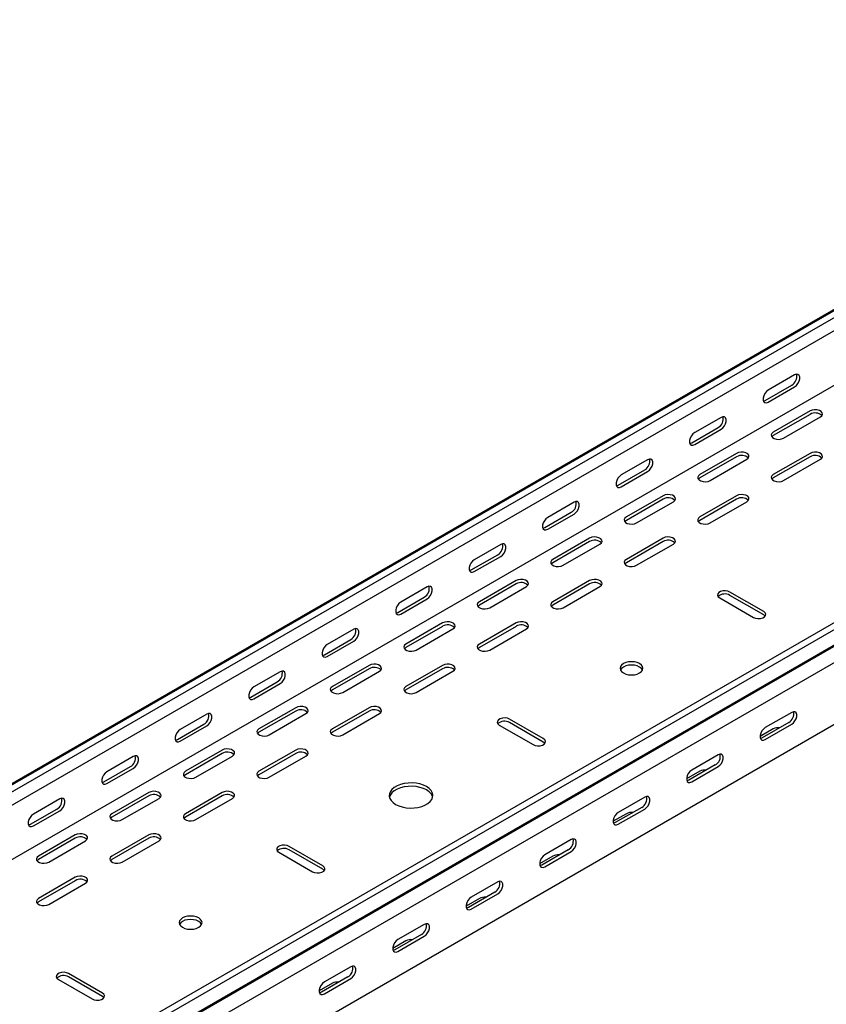
# Model space of a CAD drawing. Units: millimetres. Extents: x 121 to 2713, y 126 to 2011.
# Drawn here: x 1942 to 2330, y 589 to 1063 of the extents above; entities that cross this region are included whole.
import ezdxf

# ---------------------------------------------------------------- set-up
doc = ezdxf.new("R2010")
doc.units = ezdxf.units.MM

msp = doc.modelspace()

# ---------------------------------------------------------------- linework, layer by layer
at = {"color": 7, "linetype": 'Continuous', "lineweight": 25}
for p, q in [((1161.83, 246.48), (2576.04, 1062.89)), ((1158.36, 245.12), (2572.57, 1061.53)), ((1164.72, 244.81), (2578.93, 1061.22)), ((1164.72, 238.45), (2578.93, 1054.86)), ((1159.06, 208.91), (2573.28, 1025.32)), ((1292, 171.33), (2706.21, 987.74)), ((1294.89, 169.66), (2709.11, 986.07)), ((1295.37, 161.9), (2709.58, 978.31)), ((1298.36, 164.3), (2712.58, 980.7)), ((1299.07, 156.17), (2713.28, 972.58)), ((1299.07, 126.45), (2713.28, 942.86)), ((2314.48, 891.84), (2301.75, 884.49)), ((2300.33, 879.59), (2313.06, 886.94)), ((2301.75, 878.77), (2314.48, 886.12)), ((2321.9, 874.49), (2304.22, 864.28)), ((2321.9, 872.85), (2304.22, 862.65)), ((2279.12, 871.43), (2266.39, 864.08)), ((2309.17, 861.42), (2326.85, 871.63)), ((2264.98, 859.18), (2277.71, 866.53)), ((2266.39, 858.36), (2279.12, 865.71)), ((2286.54, 854.08), (2268.87, 843.87)), ((2321.9, 854.08), (2304.22, 843.87)), ((2243.76, 851.02), (2231.04, 843.67)), ((2286.54, 852.44), (2268.87, 842.24)), ((2273.82, 841.01), (2291.49, 851.22)), ((2321.9, 852.44), (2304.22, 842.24)), ((2309.17, 841.01), (2326.85, 851.22)), ((2229.62, 838.77), (2242.35, 846.12)), ((2231.04, 837.95), (2243.76, 845.3)), ((2208.41, 830.61), (2195.68, 823.26)), ((2251.19, 833.67), (2233.51, 823.46)), ((2251.19, 832.03), (2233.51, 821.83)), ((2238.46, 820.6), (2256.14, 830.81)), ((2286.54, 833.67), (2268.87, 823.46)), ((2286.54, 832.03), (2268.87, 821.83)), ((2273.82, 820.6), (2291.49, 830.81)), ((2194.27, 818.36), (2207, 825.71)), ((2195.68, 817.54), (2208.41, 824.89)), ((2215.83, 813.26), (2198.16, 803.05)), ((2215.83, 811.62), (2198.16, 801.42)), ((2251.19, 813.26), (2233.51, 803.05)), ((2251.19, 811.62), (2233.51, 801.42)), ((2173.05, 810.2), (2160.33, 802.85)), ((2203.11, 800.19), (2220.78, 810.4)), ((2238.46, 800.19), (2256.14, 810.4)), ((2158.91, 797.95), (2171.64, 805.3)), ((2160.33, 797.13), (2173.05, 804.48)), ((2180.48, 792.85), (2162.8, 782.64)), ((2215.83, 792.85), (2198.16, 782.64)), ((2137.7, 789.79), (2124.97, 782.44)), ((2180.48, 791.21), (2162.8, 781.01)), ((2167.75, 779.78), (2185.43, 789.99)), ((2215.83, 791.21), (2198.16, 781.01)), ((2203.11, 779.78), (2220.78, 789.99)), ((2299.63, 777.95), (2283.36, 787.33)), ((2123.56, 777.54), (2136.28, 784.89)), ((2124.97, 776.72), (2137.7, 784.07)), ((2278.41, 784.48), (2294.68, 775.09)), ((2299.63, 776.31), (2283.36, 785.7)), ((2102.34, 769.38), (2089.62, 762.03)), ((2145.12, 772.44), (2127.45, 762.23)), ((2145.12, 770.8), (2127.45, 760.6)), ((2132.4, 759.37), (2150.07, 769.58)), ((2180.48, 772.44), (2162.8, 762.23)), ((2180.48, 770.8), (2162.8, 760.6)), ((2167.75, 759.37), (2185.43, 769.58)), ((2088.2, 757.13), (2100.93, 764.48)), ((2089.62, 756.31), (2102.34, 763.66)), ((2109.77, 752.02), (2092.09, 741.82)), ((2109.77, 750.39), (2092.09, 740.19)), ((2097.04, 738.96), (2114.72, 749.17)), ((2145.12, 752.02), (2127.45, 741.82)), ((2145.12, 750.39), (2127.45, 740.19)), ((2132.4, 738.96), (2150.07, 749.17)), ((2066.99, 748.97), (2054.26, 741.62)), ((2052.85, 736.72), (2065.57, 744.07)), ((2054.26, 735.9), (2066.99, 743.25)), ((2074.41, 731.61), (2056.74, 721.41)), ((2109.77, 731.61), (2092.09, 721.41)), ((2031.63, 728.56), (2018.9, 721.21)), ((2074.41, 729.98), (2056.74, 719.78)), ((2061.68, 718.55), (2079.36, 728.76)), ((2109.77, 729.98), (2092.09, 719.78)), ((2097.04, 718.55), (2114.72, 728.76)), ((2193.56, 716.72), (2177.3, 726.1)), ((2313.06, 729.37), (2300.33, 722.02)), ((2017.49, 716.31), (2030.22, 723.66)), ((2018.9, 715.49), (2031.63, 722.84)), ((2172.35, 723.25), (2188.61, 713.86)), ((2193.56, 715.08), (2177.3, 724.47)), ((2304.22, 721.41), (2297.86, 717.74)), ((2311.65, 724.47), (2298.92, 717.13)), ((2300.33, 716.31), (2313.06, 723.66)), ((2039.06, 711.2), (2021.38, 701)), ((2074.41, 711.2), (2056.74, 701)), ((1996.28, 708.15), (1983.55, 700.8)), ((2039.06, 709.57), (2021.38, 699.37)), ((2026.33, 698.14), (2044.01, 708.35)), ((2074.41, 709.57), (2056.74, 699.37)), ((2061.68, 698.14), (2079.36, 708.35)), ((2277.71, 708.96), (2264.98, 701.61)), ((1982.14, 695.9), (1994.86, 703.25)), ((1983.55, 695.08), (1996.28, 702.43)), ((2276.29, 704.06), (2263.56, 696.71)), ((2264.98, 695.9), (2277.71, 703.25)), ((2268.87, 701), (2262.5, 697.33)), ((1960.92, 687.74), (1948.19, 680.39)), ((2003.7, 690.79), (1986.02, 680.59)), ((2003.7, 689.16), (1986.02, 678.96)), ((1990.97, 677.73), (2008.65, 687.94)), ((2039.06, 690.79), (2021.38, 680.59)), ((2039.06, 689.16), (2021.38, 678.96)), ((2026.33, 677.73), (2044.01, 687.94)), ((2242.35, 688.55), (2229.62, 681.2)), ((1946.78, 675.49), (1959.51, 682.84)), ((2240.94, 683.65), (2228.21, 676.3)), ((2229.62, 675.49), (2242.35, 682.84)), ((1948.19, 674.67), (1960.92, 682.02)), ((2233.51, 680.59), (2227.15, 676.92)), ((1968.35, 670.38), (1950.67, 660.18)), ((1968.35, 668.75), (1950.67, 658.55)), ((2003.7, 670.38), (1986.02, 660.18)), ((2003.7, 668.75), (1986.02, 658.55)), ((1955.62, 657.32), (1973.3, 667.53)), ((1990.97, 657.32), (2008.65, 667.53)), ((2087.49, 655.48), (2071.23, 664.87)), ((2207, 668.14), (2194.27, 660.79)), ((2066.28, 662.02), (2082.54, 652.63)), ((2087.49, 653.85), (2071.23, 663.24)), ((2198.16, 660.18), (2191.79, 656.51)), ((2205.58, 663.24), (2192.85, 655.89)), ((2194.27, 655.08), (2207, 662.43)), ((1968.35, 649.97), (1950.67, 639.77)), ((1968.35, 648.34), (1950.67, 638.14)), ((1955.62, 636.91), (1973.3, 647.12)), ((2171.64, 647.73), (2158.91, 640.38)), ((2170.23, 642.83), (2157.5, 635.48)), ((2158.91, 634.67), (2171.64, 642.02)), ((2162.8, 639.77), (2156.44, 636.09)), ((2136.28, 627.32), (2123.56, 619.97)), ((2134.87, 622.42), (2122.14, 615.07)), ((2123.56, 614.26), (2136.28, 621.61)), ((2127.45, 619.36), (2121.08, 615.68)), ((2100.93, 606.91), (2088.2, 599.56)), ((1981.43, 594.25), (1965.16, 603.64)), ((1960.22, 600.79), (1976.48, 591.4)), ((1981.43, 592.62), (1965.16, 602.01)), ((2092.09, 598.95), (2085.73, 595.27)), ((2099.52, 602.01), (2086.79, 594.66)), ((2088.2, 593.85), (2100.93, 601.2))]:
    msp.add_line(p, q, dxfattribs=at)
at = {"color": 7, "linetype": 'Continuous', "lineweight": 25, "flags": 128}
for points in [[(2314.48, 886.12), (2315.32, 886.78), (2316.07, 887.71), (2316.62, 888.79), (2316.91, 889.89), (2316.91, 890.88), (2316.62, 891.65), (2316.07, 892.09), (2315.32, 892.15), (2314.48, 891.84)], [(2301.75, 884.49), (2300.9, 883.83), (2300.16, 882.9), (2299.6, 881.82), (2299.31, 880.72), (2299.31, 879.73), (2299.6, 878.97), (2300.16, 878.52), (2300.9, 878.46), (2301.75, 878.77)], [(2299.44, 879.27), (2299.49, 879.27), (2300.33, 879.59)], [(2326.85, 871.63), (2327.55, 872.2), (2327.86, 872.88), (2327.76, 873.58), (2327.24, 874.22), (2326.38, 874.71), (2325.28, 875.01), (2324.07, 875.07), (2322.9, 874.89), (2321.9, 874.49)], [(2279.12, 865.71), (2279.97, 866.37), (2280.71, 867.3), (2281.26, 868.38), (2281.56, 869.48), (2281.56, 870.47), (2281.26, 871.24), (2280.71, 871.68), (2279.97, 871.74), (2279.12, 871.43)], [(2266.39, 864.08), (2265.55, 863.42), (2264.8, 862.49), (2264.25, 861.41), (2263.96, 860.31), (2263.96, 859.32), (2264.25, 858.56), (2264.8, 858.11), (2265.55, 858.05), (2266.39, 858.36)], [(2304.22, 864.28), (2303.53, 863.71), (2303.21, 863.03), (2303.32, 862.33), (2303.83, 861.69), (2304.69, 861.2), (2305.79, 860.9), (2307, 860.84), (2308.18, 861.02), (2309.17, 861.42)], [(2264.08, 858.86), (2264.13, 858.86), (2264.98, 859.18)], [(2304.22, 862.65), (2303.53, 862.07), (2303.5, 862.04)], [(2291.49, 851.22), (2292.19, 851.79), (2292.51, 852.47), (2292.4, 853.17), (2291.89, 853.81), (2291.03, 854.3), (2289.93, 854.6), (2288.71, 854.66), (2287.54, 854.48), (2286.54, 854.08)], [(2326.85, 851.22), (2327.55, 851.79), (2327.86, 852.47), (2327.76, 853.17), (2327.24, 853.81), (2326.38, 854.3), (2325.28, 854.6), (2324.07, 854.66), (2322.9, 854.48), (2321.9, 854.08)], [(2243.76, 845.3), (2244.61, 845.96), (2245.36, 846.89), (2245.91, 847.97), (2246.2, 849.07), (2246.2, 850.06), (2245.91, 850.83), (2245.36, 851.27), (2244.61, 851.33), (2243.76, 851.02)], [(2268.87, 843.87), (2268.17, 843.3), (2267.86, 842.62), (2267.96, 841.92), (2268.48, 841.28), (2269.33, 840.79), (2270.44, 840.49), (2271.65, 840.43), (2272.82, 840.61), (2273.82, 841.01)], [(2304.22, 843.87), (2303.53, 843.3), (2303.21, 842.62), (2303.32, 841.92), (2303.83, 841.28), (2304.69, 840.79), (2305.79, 840.49), (2307, 840.43), (2308.18, 840.61), (2309.17, 841.01)], [(2231.04, 843.67), (2230.19, 843.01), (2229.45, 842.08), (2228.89, 841), (2228.6, 839.9), (2228.6, 838.91), (2228.89, 838.15), (2229.45, 837.7), (2230.19, 837.64), (2231.04, 837.95)], [(2268.87, 842.24), (2268.17, 841.66), (2268.14, 841.63)], [(2304.22, 842.24), (2303.53, 841.66), (2303.5, 841.63)], [(2228.73, 838.45), (2228.78, 838.45), (2229.62, 838.77)], [(2208.41, 824.89), (2209.26, 825.55), (2210, 826.48), (2210.55, 827.56), (2210.85, 828.66), (2210.85, 829.65), (2210.55, 830.42), (2210, 830.86), (2209.26, 830.92), (2208.41, 830.61)], [(2256.14, 830.81), (2256.84, 831.38), (2257.15, 832.06), (2257.05, 832.76), (2256.53, 833.4), (2255.67, 833.89), (2254.57, 834.19), (2253.36, 834.25), (2252.19, 834.07), (2251.19, 833.67)], [(2291.49, 830.81), (2292.19, 831.38), (2292.51, 832.06), (2292.4, 832.76), (2291.89, 833.4), (2291.03, 833.89), (2289.93, 834.19), (2288.71, 834.25), (2287.54, 834.07), (2286.54, 833.67)], [(2195.68, 823.26), (2194.84, 822.6), (2194.09, 821.67), (2193.54, 820.59), (2193.24, 819.49), (2193.24, 818.5), (2193.54, 817.73), (2194.09, 817.29), (2194.84, 817.23), (2195.68, 817.54)], [(2233.51, 823.46), (2232.81, 822.89), (2232.5, 822.21), (2232.61, 821.51), (2233.12, 820.87), (2233.98, 820.38), (2235.08, 820.08), (2236.29, 820.02), (2237.47, 820.2), (2238.46, 820.6)], [(2233.51, 821.83), (2232.81, 821.25), (2232.79, 821.22)], [(2268.87, 823.46), (2268.17, 822.89), (2267.86, 822.21), (2267.96, 821.51), (2268.48, 820.87), (2269.33, 820.38), (2270.44, 820.08), (2271.65, 820.02), (2272.82, 820.2), (2273.82, 820.6)], [(2268.87, 821.83), (2268.17, 821.25), (2268.14, 821.22)], [(2193.37, 818.04), (2193.42, 818.04), (2194.27, 818.36)], [(2220.78, 810.4), (2221.48, 810.97), (2221.8, 811.65), (2221.69, 812.35), (2221.18, 812.99), (2220.32, 813.48), (2219.21, 813.78), (2218, 813.84), (2216.83, 813.66), (2215.83, 813.26)], [(2256.14, 810.4), (2256.84, 810.97), (2257.15, 811.65), (2257.05, 812.35), (2256.53, 812.99), (2255.67, 813.48), (2254.57, 813.78), (2253.36, 813.84), (2252.19, 813.66), (2251.19, 813.26)], [(2173.05, 804.48), (2173.9, 805.14), (2174.65, 806.07), (2175.2, 807.15), (2175.49, 808.25), (2175.49, 809.24), (2175.2, 810), (2174.65, 810.45), (2173.9, 810.51), (2173.05, 810.2)], [(2160.33, 802.85), (2159.48, 802.19), (2158.74, 801.26), (2158.18, 800.18), (2157.89, 799.08), (2157.89, 798.09), (2158.18, 797.32), (2158.74, 796.88), (2159.48, 796.82), (2160.33, 797.13)], [(2198.16, 803.05), (2197.46, 802.48), (2197.14, 801.8), (2197.25, 801.1), (2197.76, 800.46), (2198.62, 799.97), (2199.73, 799.67), (2200.94, 799.61), (2202.11, 799.79), (2203.11, 800.19)], [(2198.16, 801.42), (2197.46, 800.84), (2197.43, 800.81)], [(2233.51, 803.05), (2232.81, 802.48), (2232.5, 801.8), (2232.61, 801.1), (2233.12, 800.46), (2233.98, 799.97), (2235.08, 799.67), (2236.29, 799.61), (2237.47, 799.79), (2238.46, 800.19)], [(2233.51, 801.42), (2232.81, 800.84), (2232.79, 800.81)], [(2158.02, 797.63), (2158.07, 797.63), (2158.91, 797.95)], [(2185.43, 789.99), (2186.13, 790.56), (2186.44, 791.24), (2186.33, 791.94), (2185.82, 792.58), (2184.96, 793.07), (2183.86, 793.37), (2182.65, 793.43), (2181.47, 793.25), (2180.48, 792.85)], [(2220.78, 789.99), (2221.48, 790.56), (2221.8, 791.24), (2221.69, 791.94), (2221.18, 792.58), (2220.32, 793.07), (2219.21, 793.37), (2218, 793.43), (2216.83, 793.25), (2215.83, 792.85)], [(2137.7, 784.07), (2138.55, 784.73), (2139.29, 785.66), (2139.84, 786.74), (2140.14, 787.84), (2140.14, 788.83), (2139.84, 789.59), (2139.29, 790.04), (2138.55, 790.1), (2137.7, 789.79)], [(2283.36, 787.33), (2282.37, 787.74), (2281.19, 787.92), (2279.98, 787.86), (2278.88, 787.56), (2278.02, 787.06), (2277.51, 786.43), (2277.4, 785.73), (2277.72, 785.05), (2278.41, 784.48)], [(2124.97, 782.44), (2124.12, 781.78), (2123.38, 780.85), (2122.83, 779.77), (2122.53, 778.67), (2122.53, 777.68), (2122.83, 776.91), (2123.38, 776.47), (2124.12, 776.41), (2124.97, 776.72)], [(2162.8, 782.64), (2162.1, 782.07), (2161.79, 781.39), (2161.9, 780.69), (2162.41, 780.05), (2163.27, 779.56), (2164.37, 779.26), (2165.58, 779.2), (2166.76, 779.38), (2167.75, 779.78)], [(2198.16, 782.64), (2197.46, 782.07), (2197.14, 781.39), (2197.25, 780.69), (2197.76, 780.05), (2198.62, 779.56), (2199.73, 779.26), (2200.94, 779.2), (2202.11, 779.38), (2203.11, 779.78)], [(2122.66, 777.22), (2122.71, 777.22), (2123.56, 777.54)], [(2162.8, 781.01), (2162.1, 780.43), (2162.07, 780.39)], [(2198.16, 781.01), (2197.46, 780.43), (2197.43, 780.39)], [(2294.68, 775.09), (2295.67, 774.69), (2296.85, 774.5), (2298.06, 774.57), (2299.16, 774.86), (2300.02, 775.36), (2300.53, 775.99), (2300.64, 776.69), (2300.32, 777.37), (2299.63, 777.95)], [(2150.07, 769.58), (2150.77, 770.15), (2151.09, 770.83), (2150.98, 771.53), (2150.47, 772.17), (2149.61, 772.66), (2148.5, 772.96), (2147.29, 773.02), (2146.12, 772.84), (2145.12, 772.44)], [(2185.43, 769.58), (2186.13, 770.15), (2186.44, 770.83), (2186.33, 771.53), (2185.82, 772.17), (2184.96, 772.66), (2183.86, 772.96), (2182.65, 773.02), (2181.47, 772.84), (2180.48, 772.44)], [(2300.35, 775.7), (2300.32, 775.74), (2299.63, 776.31)], [(2102.34, 763.66), (2103.19, 764.32), (2103.93, 765.25), (2104.49, 766.33), (2104.78, 767.43), (2104.78, 768.42), (2104.49, 769.18), (2103.93, 769.63), (2103.19, 769.69), (2102.34, 769.38)], [(2089.62, 762.03), (2088.77, 761.37), (2088.02, 760.44), (2087.47, 759.36), (2087.18, 758.26), (2087.18, 757.27), (2087.47, 756.5), (2088.02, 756.06), (2088.77, 756), (2089.62, 756.31)], [(2127.45, 762.23), (2126.75, 761.66), (2126.43, 760.98), (2126.54, 760.28), (2127.05, 759.64), (2127.91, 759.15), (2129.01, 758.85), (2130.23, 758.79), (2131.4, 758.97), (2132.4, 759.37)], [(2127.45, 760.6), (2126.75, 760.02), (2126.72, 759.98)], [(2162.8, 762.23), (2162.1, 761.66), (2161.79, 760.98), (2161.9, 760.28), (2162.41, 759.64), (2163.27, 759.15), (2164.37, 758.85), (2165.58, 758.79), (2166.76, 758.97), (2167.75, 759.37)], [(2162.8, 760.6), (2162.1, 760.02), (2162.07, 759.98)], [(2087.31, 756.81), (2087.35, 756.81), (2088.2, 757.13)], [(2066.99, 743.25), (2067.83, 743.91), (2068.58, 744.84), (2069.13, 745.92), (2069.43, 747.02), (2069.43, 748.01), (2069.13, 748.77), (2068.58, 749.22), (2067.83, 749.28), (2066.99, 748.97)], [(2114.72, 749.17), (2115.42, 749.74), (2115.73, 750.42), (2115.62, 751.12), (2115.11, 751.76), (2114.25, 752.25), (2113.15, 752.55), (2111.94, 752.61), (2110.76, 752.43), (2109.77, 752.02)], [(2150.07, 749.17), (2150.77, 749.74), (2151.09, 750.42), (2150.98, 751.12), (2150.47, 751.76), (2149.61, 752.25), (2148.5, 752.55), (2147.29, 752.61), (2146.12, 752.43), (2145.12, 752.02)], [(2232.1, 748.35), (2233.24, 747.85), (2234.56, 747.53), (2235.99, 747.42), (2237.41, 747.53), (2238.74, 747.85), (2239.88, 748.35), (2240.75, 749.01), (2241.3, 749.77), (2241.49, 750.6), (2241.3, 751.42), (2240.75, 752.18), (2239.88, 752.84), (2238.74, 753.35), (2237.41, 753.66), (2235.99, 753.77), (2234.56, 753.66), (2233.24, 753.35), (2232.1, 752.84), (2231.22, 752.18), (2230.67, 751.42), (2230.49, 750.6), (2230.67, 749.77), (2231.22, 749.01), (2232.1, 748.35)], [(2241.3, 749.78), (2241.3, 749.78), (2240.75, 750.55), (2239.88, 751.21), (2238.74, 751.71), (2237.41, 752.03), (2235.99, 752.14), (2234.56, 752.03), (2233.24, 751.71), (2232.1, 751.21), (2231.22, 750.55), (2230.67, 749.78), (2230.67, 749.78)], [(2054.26, 741.62), (2053.41, 740.96), (2052.67, 740.03), (2052.12, 738.95), (2051.82, 737.85), (2051.82, 736.86), (2052.12, 736.09), (2052.67, 735.65), (2053.41, 735.59), (2054.26, 735.9)], [(2092.09, 741.82), (2091.39, 741.24), (2091.08, 740.57), (2091.18, 739.87), (2091.7, 739.23), (2092.56, 738.74), (2093.66, 738.44), (2094.87, 738.38), (2096.04, 738.56), (2097.04, 738.96)], [(2092.09, 740.19), (2091.39, 739.61), (2091.36, 739.57)], [(2127.45, 741.82), (2126.75, 741.24), (2126.43, 740.57), (2126.54, 739.87), (2127.05, 739.23), (2127.91, 738.74), (2129.01, 738.44), (2130.23, 738.38), (2131.4, 738.56), (2132.4, 738.96)], [(2127.45, 740.19), (2126.75, 739.61), (2126.72, 739.57)], [(2051.95, 736.4), (2052, 736.4), (2052.85, 736.72)], [(2079.36, 728.76), (2080.06, 729.33), (2080.37, 730.01), (2080.27, 730.71), (2079.75, 731.34), (2078.9, 731.84), (2077.79, 732.14), (2076.58, 732.2), (2075.41, 732.02), (2074.41, 731.61)], [(2114.72, 728.76), (2115.42, 729.33), (2115.73, 730.01), (2115.62, 730.71), (2115.11, 731.34), (2114.25, 731.84), (2113.15, 732.14), (2111.94, 732.2), (2110.76, 732.02), (2109.77, 731.61)], [(2031.63, 722.84), (2032.48, 723.5), (2033.22, 724.43), (2033.78, 725.51), (2034.07, 726.61), (2034.07, 727.6), (2033.78, 728.36), (2033.22, 728.81), (2032.48, 728.87), (2031.63, 728.56)], [(2177.3, 726.1), (2176.3, 726.51), (2175.13, 726.69), (2173.92, 726.63), (2172.81, 726.33), (2171.95, 725.83), (2171.44, 725.2), (2171.34, 724.5), (2171.65, 723.82), (2172.35, 723.25)], [(2313.06, 723.66), (2313.91, 724.32), (2314.65, 725.24), (2315.2, 726.32), (2315.5, 727.42), (2315.5, 728.42), (2315.2, 729.18), (2314.65, 729.62), (2313.91, 729.69), (2313.06, 729.37)], [(2018.9, 721.21), (2018.06, 720.55), (2017.31, 719.62), (2016.76, 718.54), (2016.47, 717.44), (2016.47, 716.45), (2016.76, 715.68), (2017.31, 715.24), (2018.06, 715.18), (2018.9, 715.49)], [(2056.74, 721.41), (2056.04, 720.83), (2055.72, 720.16), (2055.83, 719.46), (2056.34, 718.82), (2057.2, 718.33), (2058.3, 718.03), (2059.52, 717.97), (2060.69, 718.15), (2061.68, 718.55)], [(2092.09, 721.41), (2091.39, 720.83), (2091.08, 720.16), (2091.18, 719.46), (2091.7, 718.82), (2092.56, 718.33), (2093.66, 718.03), (2094.87, 717.97), (2096.04, 718.15), (2097.04, 718.55)], [(2300.33, 722.02), (2299.49, 721.36), (2298.74, 720.44), (2298.19, 719.36), (2297.9, 718.26), (2297.9, 717.26), (2298.19, 716.5), (2298.74, 716.06), (2299.49, 715.99), (2300.33, 716.31)], [(2016.6, 715.99), (2016.64, 715.99), (2017.49, 716.31)], [(2056.74, 719.78), (2056.04, 719.2), (2056.01, 719.16)], [(2092.09, 719.78), (2091.39, 719.2), (2091.36, 719.16)], [(2188.61, 713.86), (2189.61, 713.46), (2190.78, 713.27), (2191.99, 713.33), (2193.09, 713.63), (2193.95, 714.13), (2194.47, 714.76), (2194.57, 715.46), (2194.26, 716.14), (2193.56, 716.72)], [(2298.92, 717.13), (2298.07, 716.81), (2298.03, 716.8)], [(2044.01, 708.35), (2044.7, 708.92), (2045.02, 709.6), (2044.91, 710.3), (2044.4, 710.93), (2043.54, 711.43), (2042.44, 711.73), (2041.23, 711.79), (2040.05, 711.61), (2039.06, 711.2)], [(2079.36, 708.35), (2080.06, 708.92), (2080.37, 709.6), (2080.27, 710.3), (2079.75, 710.93), (2078.9, 711.43), (2077.79, 711.73), (2076.58, 711.79), (2075.41, 711.61), (2074.41, 711.2)], [(2194.29, 714.47), (2194.26, 714.51), (2193.56, 715.08)], [(1996.28, 702.43), (1997.12, 703.09), (1997.87, 704.02), (1998.42, 705.1), (1998.71, 706.2), (1998.71, 707.19), (1998.42, 707.95), (1997.87, 708.4), (1997.12, 708.46), (1996.28, 708.15)], [(2277.71, 703.25), (2278.55, 703.91), (2279.3, 704.83), (2279.85, 705.91), (2280.14, 707.01), (2280.14, 708.01), (2279.85, 708.77), (2279.3, 709.21), (2278.55, 709.28), (2277.71, 708.96)], [(1983.55, 700.8), (1982.7, 700.14), (1981.96, 699.21), (1981.41, 698.13), (1981.11, 697.03), (1981.11, 696.04), (1981.41, 695.27), (1981.96, 694.83), (1982.7, 694.77), (1983.55, 695.08)], [(2021.38, 701), (2020.68, 700.42), (2020.37, 699.75), (2020.47, 699.05), (2020.99, 698.41), (2021.85, 697.92), (2022.95, 697.62), (2024.16, 697.56), (2025.33, 697.74), (2026.33, 698.14)], [(2021.38, 699.37), (2020.68, 698.79), (2020.65, 698.75)], [(2056.74, 701), (2056.04, 700.42), (2055.72, 699.75), (2055.83, 699.05), (2056.34, 698.41), (2057.2, 697.92), (2058.3, 697.62), (2059.52, 697.56), (2060.69, 697.74), (2061.68, 698.14)], [(2056.74, 699.37), (2056.04, 698.79), (2056.01, 698.75)], [(2264.98, 701.61), (2264.13, 700.95), (2263.39, 700.03), (2262.83, 698.95), (2262.54, 697.85), (2262.54, 696.85), (2262.83, 696.09), (2263.39, 695.65), (2264.13, 695.58), (2264.98, 695.9)], [(1981.24, 695.58), (1981.29, 695.58), (1982.14, 695.9)], [(2122.5, 685.08), (2123.99, 684.36), (2125.68, 683.82), (2127.52, 683.47), (2129.44, 683.31), (2131.37, 683.36), (2133.26, 683.62), (2135.03, 684.07), (2136.63, 684.7), (2138, 685.49), (2139.09, 686.42), (2139.88, 687.44), (2140.32, 688.53), (2140.41, 689.65), (2140.14, 690.75), (2139.53, 691.81), (2138.58, 692.79), (2137.35, 693.65), (2135.85, 694.37), (2134.16, 694.91), (2132.32, 695.27), (2130.41, 695.42), (2128.47, 695.37), (2126.58, 695.11), (2124.81, 694.66), (2123.21, 694.03), (2121.84, 693.24), (2120.75, 692.32), (2119.97, 691.29), (2119.52, 690.2), (2119.43, 689.09), (2119.7, 687.98), (2120.32, 686.92), (2121.26, 685.94), (2122.5, 685.08)], [(2140.33, 688.55), (2140.14, 689.12), (2139.53, 690.18), (2138.58, 691.16), (2137.35, 692.02), (2135.85, 692.73), (2134.16, 693.28), (2132.32, 693.63), (2130.41, 693.79), (2128.47, 693.74), (2126.58, 693.48), (2124.81, 693.03), (2123.21, 692.4), (2121.84, 691.6), (2120.75, 690.68), (2119.97, 689.66), (2119.52, 688.57), (2119.52, 688.55)], [(2263.56, 696.71), (2262.72, 696.4), (2262.67, 696.39)], [(1960.92, 682.02), (1961.77, 682.68), (1962.51, 683.61), (1963.07, 684.69), (1963.36, 685.79), (1963.36, 686.78), (1963.07, 687.54), (1962.51, 687.99), (1961.77, 688.05), (1960.92, 687.74)], [(2008.65, 687.94), (2009.35, 688.51), (2009.66, 689.19), (2009.56, 689.89), (2009.04, 690.52), (2008.18, 691.02), (2007.08, 691.32), (2005.87, 691.38), (2004.7, 691.2), (2003.7, 690.79)], [(2044.01, 687.94), (2044.7, 688.51), (2045.02, 689.19), (2044.91, 689.89), (2044.4, 690.52), (2043.54, 691.02), (2042.44, 691.32), (2041.23, 691.38), (2040.05, 691.2), (2039.06, 690.79)], [(2242.35, 682.84), (2243.2, 683.5), (2243.94, 684.42), (2244.49, 685.5), (2244.79, 686.6), (2244.79, 687.6), (2244.49, 688.36), (2243.94, 688.8), (2243.2, 688.87), (2242.35, 688.55)], [(1948.19, 680.39), (1947.35, 679.73), (1946.6, 678.8), (1946.05, 677.72), (1945.76, 676.62), (1945.76, 675.63), (1946.05, 674.86), (1946.6, 674.42), (1947.35, 674.36), (1948.19, 674.67)], [(1986.02, 680.59), (1985.33, 680.01), (1985.01, 679.34), (1985.12, 678.64), (1985.63, 678), (1986.49, 677.51), (1987.59, 677.21), (1988.8, 677.15), (1989.98, 677.33), (1990.97, 677.73)], [(1986.02, 678.96), (1985.33, 678.38), (1985.3, 678.34)], [(2021.38, 680.59), (2020.68, 680.01), (2020.37, 679.34), (2020.47, 678.64), (2020.99, 678), (2021.85, 677.51), (2022.95, 677.21), (2024.16, 677.15), (2025.33, 677.33), (2026.33, 677.73)], [(2021.38, 678.96), (2020.68, 678.38), (2020.65, 678.34)], [(2229.62, 681.2), (2228.78, 680.54), (2228.03, 679.62), (2227.48, 678.54), (2227.19, 677.44), (2227.19, 676.44), (2227.48, 675.68), (2228.03, 675.24), (2228.78, 675.17), (2229.62, 675.49)], [(1945.89, 675.17), (1945.93, 675.17), (1946.78, 675.49)], [(2228.21, 676.3), (2227.36, 675.99), (2227.32, 675.98)], [(1973.3, 667.53), (1973.99, 668.1), (1974.31, 668.78), (1974.2, 669.48), (1973.69, 670.11), (1972.83, 670.61), (1971.73, 670.91), (1970.52, 670.97), (1969.34, 670.79), (1968.35, 670.38)], [(2008.65, 667.53), (2009.35, 668.1), (2009.66, 668.78), (2009.56, 669.48), (2009.04, 670.11), (2008.18, 670.61), (2007.08, 670.91), (2005.87, 670.97), (2004.7, 670.79), (2003.7, 670.38)], [(2207, 662.43), (2207.84, 663.09), (2208.59, 664.01), (2209.14, 665.09), (2209.43, 666.19), (2209.43, 667.19), (2209.14, 667.95), (2208.59, 668.39), (2207.84, 668.46), (2207, 668.14)], [(2071.23, 664.87), (2070.24, 665.28), (2069.06, 665.46), (2067.85, 665.4), (2066.75, 665.1), (2065.89, 664.6), (2065.38, 663.97), (2065.27, 663.27), (2065.58, 662.59), (2066.28, 662.02)], [(1950.67, 660.18), (1949.97, 659.6), (1949.66, 658.93), (1949.76, 658.23), (1950.28, 657.59), (1951.14, 657.1), (1952.24, 656.8), (1953.45, 656.74), (1954.62, 656.92), (1955.62, 657.32)], [(1986.02, 660.18), (1985.33, 659.6), (1985.01, 658.93), (1985.12, 658.23), (1985.63, 657.59), (1986.49, 657.1), (1987.59, 656.8), (1988.8, 656.74), (1989.98, 656.92), (1990.97, 657.32)], [(2194.27, 660.79), (2193.42, 660.13), (2192.68, 659.21), (2192.12, 658.13), (2191.83, 657.03), (2191.83, 656.03), (2192.12, 655.27), (2192.68, 654.83), (2193.42, 654.76), (2194.27, 655.08)], [(1950.67, 658.55), (1949.97, 657.97), (1949.94, 657.93)], [(1986.02, 658.55), (1985.33, 657.97), (1985.3, 657.93)], [(2082.54, 652.63), (2083.54, 652.22), (2084.71, 652.04), (2085.93, 652.1), (2087.03, 652.4), (2087.89, 652.9), (2088.4, 653.53), (2088.51, 654.23), (2088.19, 654.91), (2087.49, 655.48)], [(2192.85, 655.89), (2192.01, 655.58), (2191.96, 655.57)], [(1973.3, 647.12), (1973.99, 647.69), (1974.31, 648.37), (1974.2, 649.07), (1973.69, 649.7), (1972.83, 650.2), (1971.73, 650.5), (1970.52, 650.56), (1969.34, 650.38), (1968.35, 649.97)], [(2088.22, 653.24), (2088.19, 653.28), (2087.49, 653.85)], [(2171.64, 642.02), (2172.49, 642.68), (2173.23, 643.6), (2173.78, 644.68), (2174.08, 645.78), (2174.08, 646.78), (2173.78, 647.54), (2173.23, 647.98), (2172.49, 648.05), (2171.64, 647.73)], [(2158.91, 640.38), (2158.07, 639.72), (2157.32, 638.8), (2156.77, 637.72), (2156.47, 636.62), (2156.47, 635.62), (2156.77, 634.86), (2157.32, 634.42), (2158.07, 634.35), (2158.91, 634.67)], [(1950.67, 639.77), (1949.97, 639.19), (1949.66, 638.52), (1949.76, 637.82), (1950.28, 637.18), (1951.14, 636.68), (1952.24, 636.39), (1953.45, 636.33), (1954.62, 636.51), (1955.62, 636.91)], [(1950.67, 638.14), (1949.97, 637.56), (1949.94, 637.52)], [(2157.5, 635.48), (2156.65, 635.17), (2156.6, 635.16)], [(2019.97, 625.89), (2021.1, 625.39), (2022.43, 625.07), (2023.85, 624.96), (2025.28, 625.07), (2026.6, 625.39), (2027.74, 625.89), (2028.62, 626.55), (2029.17, 627.31), (2029.35, 628.13), (2029.17, 628.96), (2028.62, 629.72), (2027.74, 630.38), (2026.6, 630.88), (2025.28, 631.2), (2023.85, 631.31), (2022.43, 631.2), (2021.1, 630.88), (2019.97, 630.38), (2019.09, 629.72), (2018.54, 628.96), (2018.35, 628.13), (2018.54, 627.31), (2019.09, 626.55), (2019.97, 625.89)], [(2029.17, 627.32), (2029.17, 627.32), (2028.62, 628.09), (2027.74, 628.75), (2026.6, 629.25), (2025.28, 629.57), (2023.85, 629.68), (2022.43, 629.57), (2021.1, 629.25), (2019.97, 628.75), (2019.09, 628.09), (2018.54, 627.32), (2018.54, 627.32)], [(2136.28, 621.61), (2137.13, 622.27), (2137.88, 623.19), (2138.43, 624.27), (2138.72, 625.37), (2138.72, 626.37), (2138.43, 627.13), (2137.88, 627.57), (2137.13, 627.64), (2136.28, 627.32)], [(2123.56, 619.97), (2122.71, 619.31), (2121.97, 618.39), (2121.41, 617.31), (2121.12, 616.2), (2121.12, 615.21), (2121.41, 614.45), (2121.97, 614.01), (2122.71, 613.94), (2123.56, 614.26)], [(2122.14, 615.07), (2121.3, 614.76), (2121.25, 614.75)], [(2100.93, 601.2), (2101.78, 601.86), (2102.52, 602.78), (2103.07, 603.86), (2103.37, 604.96), (2103.37, 605.96), (2103.07, 606.72), (2102.52, 607.16), (2101.78, 607.23), (2100.93, 606.91)], [(1965.16, 603.64), (1964.17, 604.05), (1963, 604.23), (1961.78, 604.17), (1960.68, 603.87), (1959.82, 603.37), (1959.31, 602.74), (1959.2, 602.04), (1959.52, 601.36), (1960.22, 600.79)], [(2088.2, 599.56), (2087.35, 598.9), (2086.61, 597.98), (2086.06, 596.9), (2085.76, 595.79), (2085.76, 594.8), (2086.06, 594.04), (2086.61, 593.6), (2087.35, 593.53), (2088.2, 593.85)], [(1976.48, 591.4), (1977.47, 590.99), (1978.65, 590.81), (1979.86, 590.87), (1980.96, 591.17), (1981.82, 591.67), (1982.33, 592.3), (1982.44, 593), (1982.13, 593.68), (1981.43, 594.25)], [(1982.15, 592.01), (1982.13, 592.05), (1981.43, 592.62)], [(2086.79, 594.66), (2085.94, 594.35), (2085.89, 594.34)]]:
    msp.add_lwpolyline(points, dxfattribs=at)
at = {"color": 7, "linetype": 'Continuous', "lineweight": 25}
for centre, radius, start, end in [((2310.76, 891.08), 4.74, 299.0906, 13.2284), ((2324.33, 868.79), 4.74, 46.7844, 120.9049), ((2275.4, 870.67), 4.74, 299.0906, 13.2284), ((2240.05, 850.26), 4.74, 299.0906, 13.2284), ((2288.98, 848.38), 4.74, 46.7844, 120.9049), ((2324.33, 848.38), 4.74, 46.7844, 120.9049), ((2204.69, 829.85), 4.74, 299.0906, 13.2284), ((2253.62, 827.97), 4.74, 46.7844, 120.9049), ((2288.98, 827.97), 4.74, 46.7844, 120.9049), ((2218.27, 807.56), 4.74, 46.7844, 120.9049), ((2253.62, 807.56), 4.74, 46.7844, 120.9049), ((2169.34, 809.44), 4.74, 299.0906, 13.2284), ((2182.91, 787.15), 4.74, 46.7844, 120.9049), ((2218.27, 787.15), 4.74, 46.7844, 120.9049), ((2133.98, 789.03), 4.74, 299.0906, 13.2284), ((2280.93, 781.64), 4.74, 59.0951, 133.2156), ((2098.63, 768.62), 4.74, 299.0906, 13.2284), ((2147.56, 766.74), 4.74, 46.7844, 120.9049), ((2182.91, 766.74), 4.74, 46.7844, 120.9049), ((2063.27, 748.21), 4.74, 299.0906, 13.2284), ((2112.2, 746.33), 4.74, 46.7844, 120.9049), ((2147.56, 746.33), 4.74, 46.7844, 120.9049), ((2076.85, 725.92), 4.74, 46.7844, 120.9049), ((2112.2, 725.92), 4.74, 46.7844, 120.9049), ((2027.92, 727.8), 4.74, 299.0906, 13.2284), ((2309.34, 728.61), 4.74, 299.0906, 13.2284), ((2174.86, 720.41), 4.74, 59.0951, 133.2156), ((2306.68, 716.67), 5.34, 83.1824, 117.3821), ((1992.56, 707.38), 4.74, 299.0906, 13.2284), ((2041.49, 705.51), 4.74, 46.7844, 120.9049), ((2076.85, 705.51), 4.74, 46.7844, 120.9049), ((2273.99, 708.2), 4.74, 299.0906, 13.2284), ((2271.32, 696.26), 5.34, 83.1824, 117.3821), ((1957.21, 686.97), 4.74, 299.0906, 13.2284), ((2006.14, 685.1), 4.74, 46.7844, 120.9049), ((2041.49, 685.1), 4.74, 46.7844, 120.9049), ((2238.63, 687.79), 4.74, 299.0906, 13.2284), ((2235.97, 675.85), 5.34, 83.1824, 117.3821), ((1970.78, 664.69), 4.74, 46.7844, 120.9049), ((2006.14, 664.69), 4.74, 46.7844, 120.9049), ((2203.28, 667.38), 4.74, 299.0906, 13.2284), ((2068.8, 659.18), 4.74, 59.0951, 133.2156), ((2200.61, 655.44), 5.34, 83.1824, 117.3821), ((1970.78, 644.28), 4.74, 46.7844, 120.9049), ((2167.92, 646.97), 4.74, 299.0906, 13.2284), ((2165.26, 635.03), 5.34, 83.1824, 117.3821), ((2132.57, 626.56), 4.74, 299.0906, 13.2284), ((2129.9, 614.62), 5.34, 83.1824, 117.3821), ((2097.21, 606.15), 4.74, 299.0906, 13.2284), ((1962.73, 597.95), 4.74, 59.0951, 133.2156), ((2094.55, 594.21), 5.34, 83.1824, 117.3821)]:
    msp.add_arc(centre, radius, start, end, dxfattribs=at)

doc.saveas('drawing.dxf')
